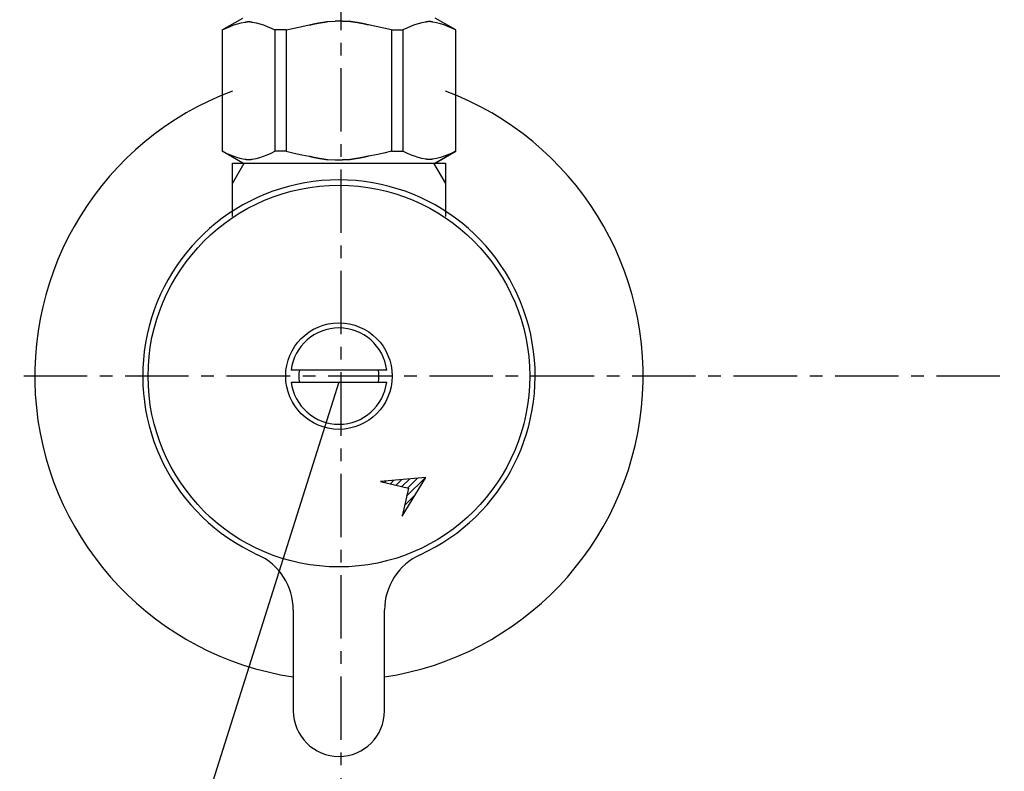
# Model space of a CAD drawing. Extents: x 6692 to 10892, y -20 to 2950.
# Drawn here: x 7914 to 8011, y 1135 to 1209 of the extents above; entities that cross this region are included whole.
import ezdxf

# ---------------------------------------------------------------- set-up
doc = ezdxf.new("R2010")
doc.units = 0
doc.linetypes.add('CENTER1', pattern=[10, 6.25, -1.25, 1.25, -1.25])
for name, color, linetype in [('1', 7, 'CONTINUOUS'), ('_0-2_', 7, 'CONTINUOUS'), ('中心線', 1, 'CENTER1'), ('文字', 4, 'CONTINUOUS')]:
    doc.layers.add(name, color=color, linetype=linetype)

msp = doc.modelspace()

# ---------------------------------------------------------------- linework, layer by layer
at = {"layer": '1', "color": 7, "linetype": 'CONTINUOUS'}
msp.add_arc((7945.703, 1173.561), 19.35, 24.46902, 26.32225, dxfattribs=at)
at = {"layer": '_0-2_', "color": 5, "linetype": 'CONTINUOUS'}
for p, q in [((7934.177, 1207.686), (7936.212, 1208.861)), ((7934.586, 1207.874), (7934.963, 1208.038)), ((7934.586, 1207.874), (7934.963, 1208.038)), ((7934.963, 1208.038), (7935.335, 1208.18)), ((7934.963, 1208.038), (7935.335, 1208.179)), ((7935.335, 1208.179), (7935.704, 1208.298)), ((7935.335, 1208.18), (7935.704, 1208.298)), ((7935.704, 1208.298), (7936.072, 1208.394)), ((7936.072, 1208.394), (7936.439, 1208.467)), ((7937.161, 1208.467), (7937.528, 1208.394)), ((7937.528, 1208.394), (7937.896, 1208.298)), ((7937.896, 1208.298), (7938.265, 1208.179)), ((7938.265, 1208.179), (7938.638, 1208.038)), ((7938.638, 1208.038), (7939.014, 1207.874)), ((7941.276, 1207.874), (7942.029, 1208.038)), ((7942.029, 1208.038), (7942.773, 1208.18)), ((7944.602, 1208.516), (7945.336, 1208.541)), ((7946.071, 1208.541), (7945.336, 1208.541)), ((7946.071, 1208.541), (7946.805, 1208.516)), ((7946.805, 1208.516), (7946.071, 1208.541)), ((7949.378, 1208.038), (7948.634, 1208.18)), ((7950.131, 1207.874), (7949.378, 1208.038)), ((7952.769, 1208.038), (7952.393, 1207.874)), ((7953.141, 1208.179), (7952.769, 1208.038)), ((7953.511, 1208.298), (7953.141, 1208.179)), ((7953.879, 1208.394), (7953.511, 1208.298)), ((7954.246, 1208.467), (7953.879, 1208.394)), ((7955.335, 1208.394), (7954.968, 1208.467)), ((7957.23, 1207.686), (7955.195, 1208.861)), ((7955.703, 1208.298), (7955.335, 1208.394)), ((7956.072, 1208.179), (7955.703, 1208.298)), ((7956.072, 1208.18), (7955.703, 1208.298)), ((7956.444, 1208.038), (7956.072, 1208.18)), ((7956.444, 1208.038), (7956.072, 1208.179)), ((7956.821, 1207.874), (7956.444, 1208.038)), ((7956.821, 1207.874), (7956.444, 1208.038)), ((7934.177, 1207.686), (7934.197, 1207.698)), ((7934.197, 1207.698), (7934.177, 1207.686)), ((7934.177, 1207.686), (7934.177, 1195.736)), ((7934.203, 1207.686), (7934.177, 1207.686)), ((7934.203, 1207.686), (7934.586, 1207.874)), ((7934.203, 1207.686), (7934.203, 1195.736)), ((7939.014, 1207.874), (7939.397, 1207.686)), ((7939.397, 1207.686), (7939.397, 1195.736)), ((7940.51, 1207.686), (7939.397, 1207.686)), ((7940.51, 1207.686), (7941.276, 1207.874)), ((7940.51, 1207.686), (7940.51, 1195.736)), ((7950.897, 1207.686), (7950.131, 1207.874)), ((7950.897, 1207.686), (7950.897, 1195.736)), ((7950.897, 1207.686), (7952.01, 1207.686)), ((7952.393, 1207.874), (7952.01, 1207.686)), ((7952.01, 1207.686), (7952.01, 1195.736)), ((7957.203, 1207.686), (7956.821, 1207.874)), ((7957.203, 1207.686), (7957.203, 1195.736)), ((7936.212, 1194.561), (7934.177, 1195.736)), ((7934.197, 1195.725), (7934.177, 1195.736)), ((7934.203, 1195.736), (7934.177, 1195.736)), ((7936.212, 1194.561), (7934.197, 1195.725)), ((7934.203, 1195.736), (7934.586, 1195.549)), ((7934.586, 1195.549), (7934.963, 1195.384)), ((7934.963, 1195.384), (7935.335, 1195.243)), ((7938.265, 1195.243), (7938.638, 1195.384)), ((7938.638, 1195.384), (7939.014, 1195.549)), ((7939.014, 1195.549), (7939.397, 1195.736)), ((7940.51, 1195.736), (7939.397, 1195.736)), ((7940.51, 1195.736), (7941.276, 1195.549)), ((7941.276, 1195.549), (7942.029, 1195.384)), ((7942.029, 1195.384), (7942.773, 1195.243)), ((7949.378, 1195.384), (7948.634, 1195.243)), ((7950.131, 1195.549), (7949.378, 1195.384)), ((7950.897, 1195.736), (7950.131, 1195.549)), ((7950.897, 1195.736), (7952.01, 1195.736)), ((7952.393, 1195.549), (7952.01, 1195.736)), ((7952.769, 1195.384), (7952.393, 1195.549)), ((7953.141, 1195.243), (7952.769, 1195.384)), ((7955.168, 1194.561), (7957.184, 1195.725)), ((7955.195, 1194.561), (7957.23, 1195.736)), ((7955.195, 1194.561), (7957.21, 1195.725)), ((7956.444, 1195.384), (7956.072, 1195.243)), ((7956.821, 1195.549), (7956.444, 1195.384)), ((7957.203, 1195.736), (7956.821, 1195.549)), ((7957.203, 1195.736), (7957.23, 1195.736)), ((7957.21, 1195.725), (7957.23, 1195.736)), ((7935.203, 1189.285), (7935.203, 1194.561)), ((7935.203, 1194.561), (7956.203, 1194.561)), ((7935.203, 1192.548), (7936.365, 1194.561)), ((7935.335, 1195.243), (7935.704, 1195.124)), ((7935.704, 1195.124), (7936.072, 1195.028)), ((7936.072, 1195.028), (7936.439, 1194.955)), ((7937.161, 1194.955), (7937.528, 1195.028)), ((7937.528, 1195.028), (7937.896, 1195.124)), ((7937.896, 1195.124), (7938.265, 1195.243)), ((7944.602, 1194.906), (7945.336, 1194.882)), ((7945.336, 1194.882), (7946.071, 1194.882)), ((7946.071, 1194.882), (7946.805, 1194.906)), ((7946.805, 1194.906), (7946.071, 1194.882)), ((7953.511, 1195.124), (7953.141, 1195.243)), ((7953.879, 1195.028), (7953.511, 1195.124)), ((7954.246, 1194.955), (7953.879, 1195.028)), ((7955.335, 1195.028), (7954.968, 1194.955)), ((7955.041, 1194.561), (7956.203, 1192.548)), ((7955.703, 1195.124), (7955.335, 1195.028)), ((7956.072, 1195.243), (7955.703, 1195.124)), ((7956.203, 1194.561), (7956.203, 1189.285)), ((7950.415, 1174.161), (7940.992, 1174.161)), ((7940.992, 1172.961), (7950.415, 1172.961)), ((7954.266, 1163.577), (7949.813, 1163.163)), ((7950.775, 1162.939), (7951.121, 1163.285)), ((7951.349, 1162.805), (7951.901, 1163.357)), ((7951.922, 1162.671), (7952.68, 1163.43)), ((7951.925, 1159.766), (7954.266, 1163.577)), ((7952.379, 1161.714), (7954.239, 1163.574)), ((7952.496, 1162.538), (7953.46, 1163.502)), ((7949.813, 1163.163), (7952.567, 1162.521)), ((7950.202, 1163.073), (7950.342, 1163.212)), ((7952.567, 1162.521), (7951.925, 1159.766)), ((7952.164, 1160.792), (7953.177, 1161.805)), ((7951.949, 1159.87), (7952.051, 1159.971)), ((7941.203, 1150.488), (7941.203, 1140.561)), ((7950.203, 1140.561), (7950.203, 1150.488))]:
    msp.add_line(p, q, dxfattribs=at)
at = {"layer": '_0-2_', "color": 5}
for points in [[(7936.44, 1208.47, 0), (7936.44, 1208.47, 0), (7936.45, 1208.47, 0), (7936.45, 1208.47, 0), (7936.45, 1208.47, 0), (7936.46, 1208.47, 0), (7936.46, 1208.47, 0), (7936.47, 1208.47, 0), (7936.47, 1208.47, 0), (7936.47, 1208.47, 0), (7936.48, 1208.47, 0), (7936.48, 1208.47, 0), (7936.48, 1208.48, 0), (7936.49, 1208.48, 0), (7936.49, 1208.48, 0), (7936.5, 1208.48, 0), (7936.5, 1208.48, 0), (7936.5, 1208.48, 0), (7936.51, 1208.48, 0), (7936.51, 1208.48, 0), (7936.51, 1208.48, 0), (7936.52, 1208.48, 0), (7936.52, 1208.48, 0), (7936.53, 1208.48, 0), (7936.53, 1208.48, 0), (7936.53, 1208.48, 0), (7936.54, 1208.49, 0), (7936.54, 1208.49, 0), (7936.54, 1208.49, 0), (7936.55, 1208.49, 0), (7936.55, 1208.49, 0), (7936.56, 1208.49, 0), (7936.56, 1208.49, 0), (7936.56, 1208.49, 0), (7936.57, 1208.49, 0), (7936.57, 1208.49, 0), (7936.57, 1208.49, 0), (7936.58, 1208.49, 0), (7936.58, 1208.49, 0), (7936.59, 1208.49, 0), (7936.59, 1208.49, 0), (7936.59, 1208.49, 0), (7936.6, 1208.5, 0), (7936.6, 1208.5, 0), (7936.6, 1208.5, 0), (7936.61, 1208.5, 0), (7936.61, 1208.5, 0), (7936.62, 1208.5, 0), (7936.62, 1208.5, 0), (7936.62, 1208.5, 0), (7936.63, 1208.5, 0), (7936.63, 1208.5, 0), (7936.63, 1208.5, 0), (7936.64, 1208.5, 0), (7936.64, 1208.5, 0), (7936.65, 1208.5, 0), (7936.65, 1208.5, 0), (7936.65, 1208.5, 0), (7936.66, 1208.5, 0), (7936.66, 1208.5, 0), (7936.67, 1208.5, 0), (7936.67, 1208.5, 0), (7936.67, 1208.5, 0), (7936.68, 1208.51, 0), (7936.68, 1208.51, 0), (7936.68, 1208.51, 0), (7936.69, 1208.51, 0), (7936.69, 1208.51, 0), (7936.7, 1208.51, 0), (7936.7, 1208.51, 0), (7936.7, 1208.51, 0), (7936.71, 1208.51, 0), (7936.71, 1208.51, 0), (7936.71, 1208.51, 0), (7936.72, 1208.51, 0), (7936.72, 1208.51, 0), (7936.73, 1208.51, 0), (7936.73, 1208.51, 0), (7936.73, 1208.51, 0), (7936.74, 1208.51, 0), (7936.74, 1208.51, 0), (7936.74, 1208.51, 0), (7936.75, 1208.51, 0), (7936.75, 1208.51, 0), (7936.76, 1208.51, 0), (7936.76, 1208.51, 0), (7936.76, 1208.51, 0), (7936.77, 1208.51, 0), (7936.77, 1208.51, 0), (7936.78, 1208.51, 0), (7936.78, 1208.51, 0), (7936.78, 1208.51, 0), (7936.79, 1208.51, 0), (7936.79, 1208.51, 0), (7936.79, 1208.51, 0), (7936.8, 1208.51, 0), (7936.8, 1208.51, 0), (7936.81, 1208.51, 0), (7936.81, 1208.51, 0), (7936.81, 1208.51, 0), (7936.82, 1208.51, 0), (7936.82, 1208.51, 0), (7936.82, 1208.51, 0), (7936.83, 1208.51, 0), (7936.83, 1208.51, 0), (7936.84, 1208.51, 0), (7936.84, 1208.51, 0), (7936.84, 1208.51, 0), (7936.85, 1208.51, 0), (7936.85, 1208.51, 0), (7936.86, 1208.51, 0), (7936.86, 1208.51, 0), (7936.86, 1208.51, 0), (7936.87, 1208.51, 0), (7936.87, 1208.51, 0), (7936.87, 1208.51, 0), (7936.88, 1208.51, 0), (7936.88, 1208.51, 0), (7936.89, 1208.51, 0), (7936.89, 1208.51, 0), (7936.89, 1208.51, 0), (7936.9, 1208.51, 0), (7936.9, 1208.51, 0), (7936.9, 1208.51, 0), (7936.91, 1208.51, 0), (7936.91, 1208.51, 0), (7936.92, 1208.5, 0), (7936.92, 1208.5, 0), (7936.92, 1208.5, 0), (7936.93, 1208.5, 0), (7936.93, 1208.5, 0), (7936.94, 1208.5, 0), (7936.94, 1208.5, 0), (7936.94, 1208.5, 0), (7936.95, 1208.5, 0), (7936.95, 1208.5, 0), (7936.95, 1208.5, 0), (7936.96, 1208.5, 0), (7936.96, 1208.5, 0), (7936.97, 1208.5, 0), (7936.97, 1208.5, 0), (7936.97, 1208.5, 0), (7936.98, 1208.5, 0), (7936.98, 1208.5, 0), (7936.98, 1208.5, 0), (7936.99, 1208.5, 0), (7936.99, 1208.5, 0), (7937, 1208.5, 0), (7937, 1208.49, 0), (7937, 1208.49, 0), (7937.01, 1208.49, 0), (7937.01, 1208.49, 0), (7937.01, 1208.49, 0), (7937.02, 1208.49, 0), (7937.02, 1208.49, 0), (7937.03, 1208.49, 0), (7937.03, 1208.49, 0), (7937.03, 1208.49, 0), (7937.04, 1208.49, 0), (7937.04, 1208.49, 0), (7937.04, 1208.49, 0), (7937.05, 1208.49, 0), (7937.05, 1208.49, 0), (7937.06, 1208.49, 0), (7937.06, 1208.49, 0), (7937.06, 1208.48, 0), (7937.07, 1208.48, 0), (7937.07, 1208.48, 0), (7937.07, 1208.48, 0), (7937.08, 1208.48, 0), (7937.08, 1208.48, 0), (7937.09, 1208.48, 0), (7937.09, 1208.48, 0), (7937.09, 1208.48, 0), (7937.1, 1208.48, 0), (7937.1, 1208.48, 0), (7937.1, 1208.48, 0), (7937.11, 1208.48, 0), (7937.11, 1208.48, 0), (7937.12, 1208.48, 0), (7937.12, 1208.47, 0), (7937.12, 1208.47, 0), (7937.13, 1208.47, 0), (7937.13, 1208.47, 0), (7937.13, 1208.47, 0), (7937.14, 1208.47, 0), (7937.14, 1208.47, 0), (7937.15, 1208.47, 0), (7937.15, 1208.47, 0), (7937.15, 1208.47, 0), (7937.16, 1208.47, 0), (7937.16, 1208.47, 0)], [(7942.77, 1208.18, 0), (7942.78, 1208.18, 0), (7942.8, 1208.18, 0), (7942.81, 1208.19, 0), (7942.82, 1208.19, 0), (7942.83, 1208.19, 0), (7942.84, 1208.2, 0), (7942.85, 1208.2, 0), (7942.86, 1208.2, 0), (7942.88, 1208.2, 0), (7942.89, 1208.21, 0), (7942.9, 1208.21, 0), (7942.91, 1208.21, 0), (7942.92, 1208.21, 0), (7942.93, 1208.22, 0), (7942.94, 1208.22, 0), (7942.96, 1208.22, 0), (7942.97, 1208.22, 0), (7942.98, 1208.23, 0), (7942.99, 1208.23, 0), (7943, 1208.23, 0), (7943.01, 1208.23, 0), (7943.02, 1208.24, 0), (7943.04, 1208.24, 0), (7943.05, 1208.24, 0), (7943.06, 1208.24, 0), (7943.07, 1208.25, 0), (7943.08, 1208.25, 0), (7943.09, 1208.25, 0), (7943.1, 1208.25, 0), (7943.12, 1208.26, 0), (7943.13, 1208.26, 0), (7943.14, 1208.26, 0), (7943.15, 1208.26, 0), (7943.16, 1208.27, 0), (7943.17, 1208.27, 0), (7943.18, 1208.27, 0), (7943.2, 1208.27, 0), (7943.21, 1208.28, 0), (7943.22, 1208.28, 0), (7943.23, 1208.28, 0), (7943.24, 1208.28, 0), (7943.25, 1208.29, 0), (7943.26, 1208.29, 0), (7943.28, 1208.29, 0), (7943.29, 1208.29, 0), (7943.3, 1208.3, 0), (7943.31, 1208.3, 0), (7943.32, 1208.3, 0), (7943.33, 1208.3, 0), (7943.34, 1208.31, 0), (7943.36, 1208.31, 0), (7943.37, 1208.31, 0), (7943.38, 1208.31, 0), (7943.39, 1208.32, 0), (7943.4, 1208.32, 0), (7943.41, 1208.32, 0), (7943.42, 1208.32, 0), (7943.44, 1208.33, 0), (7943.45, 1208.33, 0), (7943.46, 1208.33, 0), (7943.47, 1208.33, 0), (7943.48, 1208.33, 0), (7943.49, 1208.34, 0), (7943.5, 1208.34, 0), (7943.52, 1208.34, 0), (7943.53, 1208.34, 0), (7943.54, 1208.35, 0), (7943.55, 1208.35, 0), (7943.56, 1208.35, 0), (7943.57, 1208.35, 0), (7943.59, 1208.35, 0), (7943.6, 1208.36, 0), (7943.61, 1208.36, 0), (7943.62, 1208.36, 0), (7943.63, 1208.36, 0), (7943.64, 1208.36, 0), (7943.65, 1208.37, 0), (7943.67, 1208.37, 0), (7943.68, 1208.37, 0), (7943.69, 1208.37, 0), (7943.7, 1208.38, 0), (7943.71, 1208.38, 0), (7943.72, 1208.38, 0), (7943.73, 1208.38, 0), (7943.75, 1208.38, 0), (7943.76, 1208.39, 0), (7943.77, 1208.39, 0), (7943.78, 1208.39, 0), (7943.79, 1208.39, 0), (7943.8, 1208.39, 0), (7943.82, 1208.4, 0), (7943.83, 1208.4, 0), (7943.84, 1208.4, 0), (7943.85, 1208.4, 0), (7943.86, 1208.4, 0), (7943.87, 1208.4, 0), (7943.88, 1208.41, 0), (7943.9, 1208.41, 0), (7943.91, 1208.41, 0), (7943.92, 1208.41, 0), (7943.93, 1208.41, 0), (7943.94, 1208.42, 0), (7943.95, 1208.42, 0), (7943.97, 1208.42, 0), (7943.98, 1208.42, 0), (7943.99, 1208.42, 0), (7944, 1208.43, 0), (7944.01, 1208.43, 0), (7944.02, 1208.43, 0), (7944.03, 1208.43, 0), (7944.05, 1208.43, 0), (7944.06, 1208.43, 0), (7944.07, 1208.44, 0), (7944.08, 1208.44, 0), (7944.09, 1208.44, 0), (7944.1, 1208.44, 0), (7944.12, 1208.44, 0), (7944.13, 1208.45, 0), (7944.14, 1208.45, 0), (7944.15, 1208.45, 0), (7944.16, 1208.45, 0), (7944.17, 1208.45, 0), (7944.19, 1208.45, 0), (7944.2, 1208.46, 0), (7944.21, 1208.46, 0), (7944.22, 1208.46, 0), (7944.23, 1208.46, 0), (7944.24, 1208.46, 0), (7944.25, 1208.46, 0), (7944.27, 1208.47, 0), (7944.28, 1208.47, 0), (7944.29, 1208.47, 0), (7944.3, 1208.47, 0), (7944.31, 1208.47, 0), (7944.32, 1208.48, 0), (7944.34, 1208.48, 0), (7944.35, 1208.48, 0), (7944.36, 1208.48, 0), (7944.37, 1208.48, 0), (7944.38, 1208.48, 0), (7944.39, 1208.49, 0), (7944.41, 1208.49, 0), (7944.42, 1208.49, 0), (7944.43, 1208.49, 0), (7944.44, 1208.49, 0), (7944.45, 1208.49, 0), (7944.46, 1208.5, 0), (7944.47, 1208.5, 0), (7944.49, 1208.5, 0), (7944.5, 1208.5, 0), (7944.51, 1208.5, 0), (7944.52, 1208.5, 0), (7944.53, 1208.51, 0), (7944.54, 1208.51, 0), (7944.56, 1208.51, 0), (7944.57, 1208.51, 0), (7944.58, 1208.51, 0), (7944.59, 1208.51, 0), (7944.6, 1208.52, 0)], [(7948.63, 1208.18, 0), (7948.62, 1208.18, 0), (7948.61, 1208.18, 0), (7948.6, 1208.19, 0), (7948.59, 1208.19, 0), (7948.58, 1208.19, 0), (7948.57, 1208.2, 0), (7948.55, 1208.2, 0), (7948.54, 1208.2, 0), (7948.53, 1208.2, 0), (7948.52, 1208.21, 0), (7948.51, 1208.21, 0), (7948.5, 1208.21, 0), (7948.49, 1208.21, 0), (7948.47, 1208.22, 0), (7948.46, 1208.22, 0), (7948.45, 1208.22, 0), (7948.44, 1208.22, 0), (7948.43, 1208.23, 0), (7948.42, 1208.23, 0), (7948.41, 1208.23, 0), (7948.39, 1208.23, 0), (7948.38, 1208.24, 0), (7948.37, 1208.24, 0), (7948.36, 1208.24, 0), (7948.35, 1208.24, 0), (7948.34, 1208.25, 0), (7948.33, 1208.25, 0), (7948.31, 1208.25, 0), (7948.3, 1208.25, 0), (7948.29, 1208.26, 0), (7948.28, 1208.26, 0), (7948.27, 1208.26, 0), (7948.26, 1208.26, 0), (7948.25, 1208.27, 0), (7948.23, 1208.27, 0), (7948.22, 1208.27, 0), (7948.21, 1208.27, 0), (7948.2, 1208.28, 0), (7948.19, 1208.28, 0), (7948.18, 1208.28, 0), (7948.17, 1208.28, 0), (7948.15, 1208.29, 0), (7948.14, 1208.29, 0), (7948.13, 1208.29, 0), (7948.12, 1208.29, 0), (7948.11, 1208.3, 0), (7948.1, 1208.3, 0), (7948.09, 1208.3, 0), (7948.07, 1208.3, 0), (7948.06, 1208.31, 0), (7948.05, 1208.31, 0), (7948.04, 1208.31, 0), (7948.03, 1208.31, 0), (7948.02, 1208.32, 0), (7948.01, 1208.32, 0), (7947.99, 1208.32, 0), (7947.98, 1208.32, 0), (7947.97, 1208.33, 0), (7947.96, 1208.33, 0), (7947.95, 1208.33, 0), (7947.94, 1208.33, 0), (7947.93, 1208.33, 0), (7947.91, 1208.34, 0), (7947.9, 1208.34, 0), (7947.89, 1208.34, 0), (7947.88, 1208.34, 0), (7947.87, 1208.35, 0), (7947.86, 1208.35, 0), (7947.84, 1208.35, 0), (7947.83, 1208.35, 0), (7947.82, 1208.35, 0), (7947.81, 1208.36, 0), (7947.8, 1208.36, 0), (7947.79, 1208.36, 0), (7947.78, 1208.36, 0), (7947.76, 1208.36, 0), (7947.75, 1208.37, 0), (7947.74, 1208.37, 0), (7947.73, 1208.37, 0), (7947.72, 1208.37, 0), (7947.71, 1208.38, 0), (7947.7, 1208.38, 0), (7947.68, 1208.38, 0), (7947.67, 1208.38, 0), (7947.66, 1208.38, 0), (7947.65, 1208.39, 0), (7947.64, 1208.39, 0), (7947.63, 1208.39, 0), (7947.61, 1208.39, 0), (7947.6, 1208.39, 0), (7947.59, 1208.4, 0), (7947.58, 1208.4, 0), (7947.57, 1208.4, 0), (7947.56, 1208.4, 0), (7947.55, 1208.4, 0), (7947.53, 1208.4, 0), (7947.52, 1208.41, 0), (7947.51, 1208.41, 0), (7947.5, 1208.41, 0), (7947.49, 1208.41, 0), (7947.48, 1208.41, 0), (7947.46, 1208.42, 0), (7947.45, 1208.42, 0), (7947.44, 1208.42, 0), (7947.43, 1208.42, 0), (7947.42, 1208.42, 0), (7947.41, 1208.43, 0), (7947.4, 1208.43, 0), (7947.38, 1208.43, 0), (7947.37, 1208.43, 0), (7947.36, 1208.43, 0), (7947.35, 1208.43, 0), (7947.34, 1208.44, 0), (7947.33, 1208.44, 0), (7947.31, 1208.44, 0), (7947.3, 1208.44, 0), (7947.29, 1208.44, 0), (7947.28, 1208.45, 0), (7947.27, 1208.45, 0), (7947.26, 1208.45, 0), (7947.24, 1208.45, 0), (7947.23, 1208.45, 0), (7947.22, 1208.45, 0), (7947.21, 1208.46, 0), (7947.2, 1208.46, 0), (7947.19, 1208.46, 0), (7947.18, 1208.46, 0), (7947.16, 1208.46, 0), (7947.15, 1208.46, 0), (7947.14, 1208.47, 0), (7947.13, 1208.47, 0), (7947.12, 1208.47, 0), (7947.11, 1208.47, 0), (7947.09, 1208.47, 0), (7947.08, 1208.48, 0), (7947.07, 1208.48, 0), (7947.06, 1208.48, 0), (7947.05, 1208.48, 0), (7947.04, 1208.48, 0), (7947.02, 1208.48, 0), (7947.01, 1208.49, 0), (7947, 1208.49, 0), (7946.99, 1208.49, 0), (7946.98, 1208.49, 0), (7946.97, 1208.49, 0), (7946.96, 1208.49, 0), (7946.94, 1208.5, 0), (7946.93, 1208.5, 0), (7946.92, 1208.5, 0), (7946.91, 1208.5, 0), (7946.9, 1208.5, 0), (7946.89, 1208.5, 0), (7946.87, 1208.51, 0), (7946.86, 1208.51, 0), (7946.85, 1208.51, 0), (7946.84, 1208.51, 0), (7946.83, 1208.51, 0), (7946.82, 1208.51, 0), (7946.8, 1208.52, 0)], [(7954.97, 1208.47, 0), (7954.96, 1208.47, 0), (7954.96, 1208.47, 0), (7954.96, 1208.47, 0), (7954.95, 1208.47, 0), (7954.95, 1208.47, 0), (7954.95, 1208.47, 0), (7954.94, 1208.47, 0), (7954.94, 1208.47, 0), (7954.93, 1208.47, 0), (7954.93, 1208.47, 0), (7954.93, 1208.47, 0), (7954.92, 1208.48, 0), (7954.92, 1208.48, 0), (7954.92, 1208.48, 0), (7954.91, 1208.48, 0), (7954.91, 1208.48, 0), (7954.9, 1208.48, 0), (7954.9, 1208.48, 0), (7954.9, 1208.48, 0), (7954.89, 1208.48, 0), (7954.89, 1208.48, 0), (7954.89, 1208.48, 0), (7954.88, 1208.48, 0), (7954.88, 1208.48, 0), (7954.87, 1208.48, 0), (7954.87, 1208.49, 0), (7954.87, 1208.49, 0), (7954.86, 1208.49, 0), (7954.86, 1208.49, 0), (7954.85, 1208.49, 0), (7954.85, 1208.49, 0), (7954.85, 1208.49, 0), (7954.84, 1208.49, 0), (7954.84, 1208.49, 0), (7954.84, 1208.49, 0), (7954.83, 1208.49, 0), (7954.83, 1208.49, 0), (7954.82, 1208.49, 0), (7954.82, 1208.49, 0), (7954.82, 1208.49, 0), (7954.81, 1208.49, 0), (7954.81, 1208.5, 0), (7954.81, 1208.5, 0), (7954.8, 1208.5, 0), (7954.8, 1208.5, 0), (7954.79, 1208.5, 0), (7954.79, 1208.5, 0), (7954.79, 1208.5, 0), (7954.78, 1208.5, 0), (7954.78, 1208.5, 0), (7954.78, 1208.5, 0), (7954.77, 1208.5, 0), (7954.77, 1208.5, 0), (7954.76, 1208.5, 0), (7954.76, 1208.5, 0), (7954.76, 1208.5, 0), (7954.75, 1208.5, 0), (7954.75, 1208.5, 0), (7954.75, 1208.5, 0), (7954.74, 1208.5, 0), (7954.74, 1208.5, 0), (7954.73, 1208.5, 0), (7954.73, 1208.51, 0), (7954.73, 1208.51, 0), (7954.72, 1208.51, 0), (7954.72, 1208.51, 0), (7954.72, 1208.51, 0), (7954.71, 1208.51, 0), (7954.71, 1208.51, 0), (7954.7, 1208.51, 0), (7954.7, 1208.51, 0), (7954.7, 1208.51, 0), (7954.69, 1208.51, 0), (7954.69, 1208.51, 0), (7954.68, 1208.51, 0), (7954.68, 1208.51, 0), (7954.68, 1208.51, 0), (7954.67, 1208.51, 0), (7954.67, 1208.51, 0), (7954.67, 1208.51, 0), (7954.66, 1208.51, 0), (7954.66, 1208.51, 0), (7954.65, 1208.51, 0), (7954.65, 1208.51, 0), (7954.65, 1208.51, 0), (7954.64, 1208.51, 0), (7954.64, 1208.51, 0), (7954.64, 1208.51, 0), (7954.63, 1208.51, 0), (7954.63, 1208.51, 0), (7954.62, 1208.51, 0), (7954.62, 1208.51, 0), (7954.62, 1208.51, 0), (7954.61, 1208.51, 0), (7954.61, 1208.51, 0), (7954.6, 1208.51, 0), (7954.6, 1208.51, 0), (7954.6, 1208.51, 0), (7954.59, 1208.51, 0), (7954.59, 1208.51, 0), (7954.59, 1208.51, 0), (7954.58, 1208.51, 0), (7954.58, 1208.51, 0), (7954.57, 1208.51, 0), (7954.57, 1208.51, 0), (7954.57, 1208.51, 0), (7954.56, 1208.51, 0), (7954.56, 1208.51, 0), (7954.56, 1208.51, 0), (7954.55, 1208.51, 0), (7954.55, 1208.51, 0), (7954.54, 1208.51, 0), (7954.54, 1208.51, 0), (7954.54, 1208.51, 0), (7954.53, 1208.51, 0), (7954.53, 1208.51, 0), (7954.52, 1208.51, 0), (7954.52, 1208.51, 0), (7954.52, 1208.51, 0), (7954.51, 1208.51, 0), (7954.51, 1208.51, 0), (7954.51, 1208.51, 0), (7954.5, 1208.51, 0), (7954.5, 1208.51, 0), (7954.49, 1208.51, 0), (7954.49, 1208.5, 0), (7954.49, 1208.5, 0), (7954.48, 1208.5, 0), (7954.48, 1208.5, 0), (7954.48, 1208.5, 0), (7954.47, 1208.5, 0), (7954.47, 1208.5, 0), (7954.46, 1208.5, 0), (7954.46, 1208.5, 0), (7954.46, 1208.5, 0), (7954.45, 1208.5, 0), (7954.45, 1208.5, 0), (7954.45, 1208.5, 0), (7954.44, 1208.5, 0), (7954.44, 1208.5, 0), (7954.43, 1208.5, 0), (7954.43, 1208.5, 0), (7954.43, 1208.5, 0), (7954.42, 1208.5, 0), (7954.42, 1208.5, 0), (7954.41, 1208.5, 0), (7954.41, 1208.5, 0), (7954.41, 1208.49, 0), (7954.4, 1208.49, 0), (7954.4, 1208.49, 0), (7954.4, 1208.49, 0), (7954.39, 1208.49, 0), (7954.39, 1208.49, 0), (7954.38, 1208.49, 0), (7954.38, 1208.49, 0), (7954.38, 1208.49, 0), (7954.37, 1208.49, 0), (7954.37, 1208.49, 0), (7954.37, 1208.49, 0), (7954.36, 1208.49, 0), (7954.36, 1208.49, 0), (7954.35, 1208.49, 0), (7954.35, 1208.49, 0), (7954.35, 1208.49, 0), (7954.34, 1208.48, 0), (7954.34, 1208.48, 0), (7954.34, 1208.48, 0), (7954.33, 1208.48, 0), (7954.33, 1208.48, 0), (7954.32, 1208.48, 0), (7954.32, 1208.48, 0), (7954.32, 1208.48, 0), (7954.31, 1208.48, 0), (7954.31, 1208.48, 0), (7954.31, 1208.48, 0), (7954.3, 1208.48, 0), (7954.3, 1208.48, 0), (7954.29, 1208.48, 0), (7954.29, 1208.48, 0), (7954.29, 1208.47, 0), (7954.28, 1208.47, 0), (7954.28, 1208.47, 0), (7954.28, 1208.47, 0), (7954.27, 1208.47, 0), (7954.27, 1208.47, 0), (7954.26, 1208.47, 0), (7954.26, 1208.47, 0), (7954.26, 1208.47, 0), (7954.25, 1208.47, 0), (7954.25, 1208.47, 0), (7954.25, 1208.47, 0)], [(7936.44, 1194.96, 0), (7936.44, 1194.95, 0), (7936.45, 1194.95, 0), (7936.45, 1194.95, 0), (7936.45, 1194.95, 0), (7936.46, 1194.95, 0), (7936.46, 1194.95, 0), (7936.47, 1194.95, 0), (7936.47, 1194.95, 0), (7936.47, 1194.95, 0), (7936.48, 1194.95, 0), (7936.48, 1194.95, 0), (7936.48, 1194.95, 0), (7936.49, 1194.95, 0), (7936.49, 1194.95, 0), (7936.5, 1194.94, 0), (7936.5, 1194.94, 0), (7936.5, 1194.94, 0), (7936.51, 1194.94, 0), (7936.51, 1194.94, 0), (7936.51, 1194.94, 0), (7936.52, 1194.94, 0), (7936.52, 1194.94, 0), (7936.53, 1194.94, 0), (7936.53, 1194.94, 0), (7936.53, 1194.94, 0), (7936.54, 1194.94, 0), (7936.54, 1194.94, 0), (7936.54, 1194.94, 0), (7936.55, 1194.94, 0), (7936.55, 1194.93, 0), (7936.56, 1194.93, 0), (7936.56, 1194.93, 0), (7936.56, 1194.93, 0), (7936.57, 1194.93, 0), (7936.57, 1194.93, 0), (7936.57, 1194.93, 0), (7936.58, 1194.93, 0), (7936.58, 1194.93, 0), (7936.59, 1194.93, 0), (7936.59, 1194.93, 0), (7936.59, 1194.93, 0), (7936.6, 1194.93, 0), (7936.6, 1194.93, 0), (7936.6, 1194.93, 0), (7936.61, 1194.93, 0), (7936.61, 1194.93, 0), (7936.62, 1194.92, 0), (7936.62, 1194.92, 0), (7936.62, 1194.92, 0), (7936.63, 1194.92, 0), (7936.63, 1194.92, 0), (7936.63, 1194.92, 0), (7936.64, 1194.92, 0), (7936.64, 1194.92, 0), (7936.65, 1194.92, 0), (7936.65, 1194.92, 0), (7936.65, 1194.92, 0), (7936.66, 1194.92, 0), (7936.66, 1194.92, 0), (7936.67, 1194.92, 0), (7936.67, 1194.92, 0), (7936.67, 1194.92, 0), (7936.68, 1194.92, 0), (7936.68, 1194.92, 0), (7936.68, 1194.92, 0), (7936.69, 1194.92, 0), (7936.69, 1194.92, 0), (7936.7, 1194.92, 0), (7936.7, 1194.92, 0), (7936.7, 1194.91, 0), (7936.71, 1194.91, 0), (7936.71, 1194.91, 0), (7936.71, 1194.91, 0), (7936.72, 1194.91, 0), (7936.72, 1194.91, 0), (7936.73, 1194.91, 0), (7936.73, 1194.91, 0), (7936.73, 1194.91, 0), (7936.74, 1194.91, 0), (7936.74, 1194.91, 0), (7936.74, 1194.91, 0), (7936.75, 1194.91, 0), (7936.75, 1194.91, 0), (7936.76, 1194.91, 0), (7936.76, 1194.91, 0), (7936.76, 1194.91, 0), (7936.77, 1194.91, 0), (7936.77, 1194.91, 0), (7936.78, 1194.91, 0), (7936.78, 1194.91, 0), (7936.78, 1194.91, 0), (7936.79, 1194.91, 0), (7936.79, 1194.91, 0), (7936.79, 1194.91, 0), (7936.8, 1194.91, 0), (7936.8, 1194.91, 0), (7936.81, 1194.91, 0), (7936.81, 1194.91, 0), (7936.81, 1194.91, 0), (7936.82, 1194.91, 0), (7936.82, 1194.91, 0), (7936.82, 1194.91, 0), (7936.83, 1194.91, 0), (7936.83, 1194.91, 0), (7936.84, 1194.91, 0), (7936.84, 1194.91, 0), (7936.84, 1194.91, 0), (7936.85, 1194.91, 0), (7936.85, 1194.91, 0), (7936.86, 1194.91, 0), (7936.86, 1194.91, 0), (7936.86, 1194.91, 0), (7936.87, 1194.91, 0), (7936.87, 1194.91, 0), (7936.87, 1194.91, 0), (7936.88, 1194.91, 0), (7936.88, 1194.91, 0), (7936.89, 1194.92, 0), (7936.89, 1194.92, 0), (7936.89, 1194.92, 0), (7936.9, 1194.92, 0), (7936.9, 1194.92, 0), (7936.9, 1194.92, 0), (7936.91, 1194.92, 0), (7936.91, 1194.92, 0), (7936.92, 1194.92, 0), (7936.92, 1194.92, 0), (7936.92, 1194.92, 0), (7936.93, 1194.92, 0), (7936.93, 1194.92, 0), (7936.94, 1194.92, 0), (7936.94, 1194.92, 0), (7936.94, 1194.92, 0), (7936.95, 1194.92, 0), (7936.95, 1194.92, 0), (7936.95, 1194.92, 0), (7936.96, 1194.92, 0), (7936.96, 1194.92, 0), (7936.97, 1194.92, 0), (7936.97, 1194.92, 0), (7936.97, 1194.92, 0), (7936.98, 1194.92, 0), (7936.98, 1194.93, 0), (7936.98, 1194.93, 0), (7936.99, 1194.93, 0), (7936.99, 1194.93, 0), (7937, 1194.93, 0), (7937, 1194.93, 0), (7937, 1194.93, 0), (7937.01, 1194.93, 0), (7937.01, 1194.93, 0), (7937.01, 1194.93, 0), (7937.02, 1194.93, 0), (7937.02, 1194.93, 0), (7937.03, 1194.93, 0), (7937.03, 1194.93, 0), (7937.03, 1194.93, 0), (7937.04, 1194.93, 0), (7937.04, 1194.93, 0), (7937.04, 1194.93, 0), (7937.05, 1194.94, 0), (7937.05, 1194.94, 0), (7937.06, 1194.94, 0), (7937.06, 1194.94, 0), (7937.06, 1194.94, 0), (7937.07, 1194.94, 0), (7937.07, 1194.94, 0), (7937.07, 1194.94, 0), (7937.08, 1194.94, 0), (7937.08, 1194.94, 0), (7937.09, 1194.94, 0), (7937.09, 1194.94, 0), (7937.09, 1194.94, 0), (7937.1, 1194.94, 0), (7937.1, 1194.94, 0), (7937.1, 1194.94, 0), (7937.11, 1194.95, 0), (7937.11, 1194.95, 0), (7937.12, 1194.95, 0), (7937.12, 1194.95, 0), (7937.12, 1194.95, 0), (7937.13, 1194.95, 0), (7937.13, 1194.95, 0), (7937.13, 1194.95, 0), (7937.14, 1194.95, 0), (7937.14, 1194.95, 0), (7937.15, 1194.95, 0), (7937.15, 1194.95, 0), (7937.15, 1194.95, 0), (7937.16, 1194.95, 0), (7937.16, 1194.96, 0)], [(7942.77, 1195.24, 0), (7942.78, 1195.24, 0), (7942.8, 1195.24, 0), (7942.81, 1195.23, 0), (7942.82, 1195.23, 0), (7942.83, 1195.23, 0), (7942.84, 1195.23, 0), (7942.85, 1195.22, 0), (7942.86, 1195.22, 0), (7942.88, 1195.22, 0), (7942.89, 1195.22, 0), (7942.9, 1195.21, 0), (7942.91, 1195.21, 0), (7942.92, 1195.21, 0), (7942.93, 1195.21, 0), (7942.94, 1195.2, 0), (7942.96, 1195.2, 0), (7942.97, 1195.2, 0), (7942.98, 1195.2, 0), (7942.99, 1195.19, 0), (7943, 1195.19, 0), (7943.01, 1195.19, 0), (7943.02, 1195.19, 0), (7943.04, 1195.18, 0), (7943.05, 1195.18, 0), (7943.06, 1195.18, 0), (7943.07, 1195.18, 0), (7943.08, 1195.17, 0), (7943.09, 1195.17, 0), (7943.1, 1195.17, 0), (7943.12, 1195.17, 0), (7943.13, 1195.16, 0), (7943.14, 1195.16, 0), (7943.15, 1195.16, 0), (7943.16, 1195.15, 0), (7943.17, 1195.15, 0), (7943.18, 1195.15, 0), (7943.2, 1195.15, 0), (7943.21, 1195.14, 0), (7943.22, 1195.14, 0), (7943.23, 1195.14, 0), (7943.24, 1195.14, 0), (7943.25, 1195.14, 0), (7943.26, 1195.13, 0), (7943.28, 1195.13, 0), (7943.29, 1195.13, 0), (7943.3, 1195.13, 0), (7943.31, 1195.12, 0), (7943.32, 1195.12, 0), (7943.33, 1195.12, 0), (7943.34, 1195.12, 0), (7943.36, 1195.11, 0), (7943.37, 1195.11, 0), (7943.38, 1195.11, 0), (7943.39, 1195.11, 0), (7943.4, 1195.1, 0), (7943.41, 1195.1, 0), (7943.42, 1195.1, 0), (7943.44, 1195.1, 0), (7943.45, 1195.09, 0), (7943.46, 1195.09, 0), (7943.47, 1195.09, 0), (7943.48, 1195.09, 0), (7943.49, 1195.09, 0), (7943.5, 1195.08, 0), (7943.52, 1195.08, 0), (7943.53, 1195.08, 0), (7943.54, 1195.08, 0), (7943.55, 1195.07, 0), (7943.56, 1195.07, 0), (7943.57, 1195.07, 0), (7943.59, 1195.07, 0), (7943.6, 1195.07, 0), (7943.61, 1195.06, 0), (7943.62, 1195.06, 0), (7943.63, 1195.06, 0), (7943.64, 1195.06, 0), (7943.65, 1195.06, 0), (7943.67, 1195.05, 0), (7943.68, 1195.05, 0), (7943.69, 1195.05, 0), (7943.7, 1195.05, 0), (7943.71, 1195.05, 0), (7943.72, 1195.04, 0), (7943.73, 1195.04, 0), (7943.75, 1195.04, 0), (7943.76, 1195.04, 0), (7943.77, 1195.04, 0), (7943.78, 1195.03, 0), (7943.79, 1195.03, 0), (7943.8, 1195.03, 0), (7943.82, 1195.03, 0), (7943.83, 1195.03, 0), (7943.84, 1195.02, 0), (7943.85, 1195.02, 0), (7943.86, 1195.02, 0), (7943.87, 1195.02, 0), (7943.88, 1195.02, 0), (7943.9, 1195.01, 0), (7943.91, 1195.01, 0), (7943.92, 1195.01, 0), (7943.93, 1195.01, 0), (7943.94, 1195.01, 0), (7943.95, 1195, 0), (7943.97, 1195, 0), (7943.98, 1195, 0), (7943.99, 1195, 0), (7944, 1195, 0), (7944.01, 1194.99, 0), (7944.02, 1194.99, 0), (7944.03, 1194.99, 0), (7944.05, 1194.99, 0), (7944.06, 1194.99, 0), (7944.07, 1194.99, 0), (7944.08, 1194.98, 0), (7944.09, 1194.98, 0), (7944.1, 1194.98, 0), (7944.12, 1194.98, 0), (7944.13, 1194.98, 0), (7944.14, 1194.97, 0), (7944.15, 1194.97, 0), (7944.16, 1194.97, 0), (7944.17, 1194.97, 0), (7944.19, 1194.97, 0), (7944.2, 1194.97, 0), (7944.21, 1194.96, 0), (7944.22, 1194.96, 0), (7944.23, 1194.96, 0), (7944.24, 1194.96, 0), (7944.25, 1194.96, 0), (7944.27, 1194.96, 0), (7944.28, 1194.95, 0), (7944.29, 1194.95, 0), (7944.3, 1194.95, 0), (7944.31, 1194.95, 0), (7944.32, 1194.95, 0), (7944.34, 1194.95, 0), (7944.35, 1194.94, 0), (7944.36, 1194.94, 0), (7944.37, 1194.94, 0), (7944.38, 1194.94, 0), (7944.39, 1194.94, 0), (7944.41, 1194.94, 0), (7944.42, 1194.93, 0), (7944.43, 1194.93, 0), (7944.44, 1194.93, 0), (7944.45, 1194.93, 0), (7944.46, 1194.93, 0), (7944.47, 1194.92, 0), (7944.49, 1194.92, 0), (7944.5, 1194.92, 0), (7944.51, 1194.92, 0), (7944.52, 1194.92, 0), (7944.53, 1194.92, 0), (7944.54, 1194.91, 0), (7944.56, 1194.91, 0), (7944.57, 1194.91, 0), (7944.58, 1194.91, 0), (7944.59, 1194.91, 0), (7944.6, 1194.91, 0)], [(7948.63, 1195.24, 0), (7948.62, 1195.24, 0), (7948.61, 1195.24, 0), (7948.6, 1195.23, 0), (7948.59, 1195.23, 0), (7948.58, 1195.23, 0), (7948.57, 1195.23, 0), (7948.55, 1195.22, 0), (7948.54, 1195.22, 0), (7948.53, 1195.22, 0), (7948.52, 1195.22, 0), (7948.51, 1195.21, 0), (7948.5, 1195.21, 0), (7948.49, 1195.21, 0), (7948.47, 1195.21, 0), (7948.46, 1195.2, 0), (7948.45, 1195.2, 0), (7948.44, 1195.2, 0), (7948.43, 1195.2, 0), (7948.42, 1195.19, 0), (7948.41, 1195.19, 0), (7948.39, 1195.19, 0), (7948.38, 1195.19, 0), (7948.37, 1195.18, 0), (7948.36, 1195.18, 0), (7948.35, 1195.18, 0), (7948.34, 1195.18, 0), (7948.33, 1195.17, 0), (7948.31, 1195.17, 0), (7948.3, 1195.17, 0), (7948.29, 1195.17, 0), (7948.28, 1195.16, 0), (7948.27, 1195.16, 0), (7948.26, 1195.16, 0), (7948.25, 1195.15, 0), (7948.23, 1195.15, 0), (7948.22, 1195.15, 0), (7948.21, 1195.15, 0), (7948.2, 1195.14, 0), (7948.19, 1195.14, 0), (7948.18, 1195.14, 0), (7948.17, 1195.14, 0), (7948.15, 1195.14, 0), (7948.14, 1195.13, 0), (7948.13, 1195.13, 0), (7948.12, 1195.13, 0), (7948.11, 1195.13, 0), (7948.1, 1195.12, 0), (7948.09, 1195.12, 0), (7948.07, 1195.12, 0), (7948.06, 1195.12, 0), (7948.05, 1195.11, 0), (7948.04, 1195.11, 0), (7948.03, 1195.11, 0), (7948.02, 1195.11, 0), (7948.01, 1195.1, 0), (7947.99, 1195.1, 0), (7947.98, 1195.1, 0), (7947.97, 1195.1, 0), (7947.96, 1195.09, 0), (7947.95, 1195.09, 0), (7947.94, 1195.09, 0), (7947.93, 1195.09, 0), (7947.91, 1195.09, 0), (7947.9, 1195.08, 0), (7947.89, 1195.08, 0), (7947.88, 1195.08, 0), (7947.87, 1195.08, 0), (7947.86, 1195.07, 0), (7947.84, 1195.07, 0), (7947.83, 1195.07, 0), (7947.82, 1195.07, 0), (7947.81, 1195.07, 0), (7947.8, 1195.06, 0), (7947.79, 1195.06, 0), (7947.78, 1195.06, 0), (7947.76, 1195.06, 0), (7947.75, 1195.06, 0), (7947.74, 1195.05, 0), (7947.73, 1195.05, 0), (7947.72, 1195.05, 0), (7947.71, 1195.05, 0), (7947.7, 1195.05, 0), (7947.68, 1195.04, 0), (7947.67, 1195.04, 0), (7947.66, 1195.04, 0), (7947.65, 1195.04, 0), (7947.64, 1195.04, 0), (7947.63, 1195.03, 0), (7947.61, 1195.03, 0), (7947.6, 1195.03, 0), (7947.59, 1195.03, 0), (7947.58, 1195.03, 0), (7947.57, 1195.02, 0), (7947.56, 1195.02, 0), (7947.55, 1195.02, 0), (7947.53, 1195.02, 0), (7947.52, 1195.02, 0), (7947.51, 1195.01, 0), (7947.5, 1195.01, 0), (7947.49, 1195.01, 0), (7947.48, 1195.01, 0), (7947.46, 1195.01, 0), (7947.45, 1195, 0), (7947.44, 1195, 0), (7947.43, 1195, 0), (7947.42, 1195, 0), (7947.41, 1195, 0), (7947.4, 1194.99, 0), (7947.38, 1194.99, 0), (7947.37, 1194.99, 0), (7947.36, 1194.99, 0), (7947.35, 1194.99, 0), (7947.34, 1194.99, 0), (7947.33, 1194.98, 0), (7947.31, 1194.98, 0), (7947.3, 1194.98, 0), (7947.29, 1194.98, 0), (7947.28, 1194.98, 0), (7947.27, 1194.97, 0), (7947.26, 1194.97, 0), (7947.24, 1194.97, 0), (7947.23, 1194.97, 0), (7947.22, 1194.97, 0), (7947.21, 1194.97, 0), (7947.2, 1194.96, 0), (7947.19, 1194.96, 0), (7947.18, 1194.96, 0), (7947.16, 1194.96, 0), (7947.15, 1194.96, 0), (7947.14, 1194.96, 0), (7947.13, 1194.95, 0), (7947.12, 1194.95, 0), (7947.11, 1194.95, 0), (7947.09, 1194.95, 0), (7947.08, 1194.95, 0), (7947.07, 1194.95, 0), (7947.06, 1194.94, 0), (7947.05, 1194.94, 0), (7947.04, 1194.94, 0), (7947.02, 1194.94, 0), (7947.01, 1194.94, 0), (7947, 1194.94, 0), (7946.99, 1194.93, 0), (7946.98, 1194.93, 0), (7946.97, 1194.93, 0), (7946.96, 1194.93, 0), (7946.94, 1194.93, 0), (7946.93, 1194.92, 0), (7946.92, 1194.92, 0), (7946.91, 1194.92, 0), (7946.9, 1194.92, 0), (7946.89, 1194.92, 0), (7946.87, 1194.92, 0), (7946.86, 1194.91, 0), (7946.85, 1194.91, 0), (7946.84, 1194.91, 0), (7946.83, 1194.91, 0), (7946.82, 1194.91, 0), (7946.8, 1194.91, 0)], [(7954.97, 1194.96, 0), (7954.96, 1194.95, 0), (7954.96, 1194.95, 0), (7954.96, 1194.95, 0), (7954.95, 1194.95, 0), (7954.95, 1194.95, 0), (7954.95, 1194.95, 0), (7954.94, 1194.95, 0), (7954.94, 1194.95, 0), (7954.93, 1194.95, 0), (7954.93, 1194.95, 0), (7954.93, 1194.95, 0), (7954.92, 1194.95, 0), (7954.92, 1194.95, 0), (7954.92, 1194.95, 0), (7954.91, 1194.94, 0), (7954.91, 1194.94, 0), (7954.9, 1194.94, 0), (7954.9, 1194.94, 0), (7954.9, 1194.94, 0), (7954.89, 1194.94, 0), (7954.89, 1194.94, 0), (7954.89, 1194.94, 0), (7954.88, 1194.94, 0), (7954.88, 1194.94, 0), (7954.87, 1194.94, 0), (7954.87, 1194.94, 0), (7954.87, 1194.94, 0), (7954.86, 1194.94, 0), (7954.86, 1194.94, 0), (7954.85, 1194.93, 0), (7954.85, 1194.93, 0), (7954.85, 1194.93, 0), (7954.84, 1194.93, 0), (7954.84, 1194.93, 0), (7954.84, 1194.93, 0), (7954.83, 1194.93, 0), (7954.83, 1194.93, 0), (7954.82, 1194.93, 0), (7954.82, 1194.93, 0), (7954.82, 1194.93, 0), (7954.81, 1194.93, 0), (7954.81, 1194.93, 0), (7954.81, 1194.93, 0), (7954.8, 1194.93, 0), (7954.8, 1194.93, 0), (7954.79, 1194.93, 0), (7954.79, 1194.92, 0), (7954.79, 1194.92, 0), (7954.78, 1194.92, 0), (7954.78, 1194.92, 0), (7954.78, 1194.92, 0), (7954.77, 1194.92, 0), (7954.77, 1194.92, 0), (7954.76, 1194.92, 0), (7954.76, 1194.92, 0), (7954.76, 1194.92, 0), (7954.75, 1194.92, 0), (7954.75, 1194.92, 0), (7954.75, 1194.92, 0), (7954.74, 1194.92, 0), (7954.74, 1194.92, 0), (7954.73, 1194.92, 0), (7954.73, 1194.92, 0), (7954.73, 1194.92, 0), (7954.72, 1194.92, 0), (7954.72, 1194.92, 0), (7954.72, 1194.92, 0), (7954.71, 1194.92, 0), (7954.71, 1194.92, 0), (7954.7, 1194.91, 0), (7954.7, 1194.91, 0), (7954.7, 1194.91, 0), (7954.69, 1194.91, 0), (7954.69, 1194.91, 0), (7954.68, 1194.91, 0), (7954.68, 1194.91, 0), (7954.68, 1194.91, 0), (7954.67, 1194.91, 0), (7954.67, 1194.91, 0), (7954.67, 1194.91, 0), (7954.66, 1194.91, 0), (7954.66, 1194.91, 0), (7954.65, 1194.91, 0), (7954.65, 1194.91, 0), (7954.65, 1194.91, 0), (7954.64, 1194.91, 0), (7954.64, 1194.91, 0), (7954.64, 1194.91, 0), (7954.63, 1194.91, 0), (7954.63, 1194.91, 0), (7954.62, 1194.91, 0), (7954.62, 1194.91, 0), (7954.62, 1194.91, 0), (7954.61, 1194.91, 0), (7954.61, 1194.91, 0), (7954.6, 1194.91, 0), (7954.6, 1194.91, 0), (7954.6, 1194.91, 0), (7954.59, 1194.91, 0), (7954.59, 1194.91, 0), (7954.59, 1194.91, 0), (7954.58, 1194.91, 0), (7954.58, 1194.91, 0), (7954.57, 1194.91, 0), (7954.57, 1194.91, 0), (7954.57, 1194.91, 0), (7954.56, 1194.91, 0), (7954.56, 1194.91, 0), (7954.56, 1194.91, 0), (7954.55, 1194.91, 0), (7954.55, 1194.91, 0), (7954.54, 1194.91, 0), (7954.54, 1194.91, 0), (7954.54, 1194.91, 0), (7954.53, 1194.91, 0), (7954.53, 1194.91, 0), (7954.52, 1194.91, 0), (7954.52, 1194.92, 0), (7954.52, 1194.92, 0), (7954.51, 1194.92, 0), (7954.51, 1194.92, 0), (7954.51, 1194.92, 0), (7954.5, 1194.92, 0), (7954.5, 1194.92, 0), (7954.49, 1194.92, 0), (7954.49, 1194.92, 0), (7954.49, 1194.92, 0), (7954.48, 1194.92, 0), (7954.48, 1194.92, 0), (7954.48, 1194.92, 0), (7954.47, 1194.92, 0), (7954.47, 1194.92, 0), (7954.46, 1194.92, 0), (7954.46, 1194.92, 0), (7954.46, 1194.92, 0), (7954.45, 1194.92, 0), (7954.45, 1194.92, 0), (7954.45, 1194.92, 0), (7954.44, 1194.92, 0), (7954.44, 1194.92, 0), (7954.43, 1194.92, 0), (7954.43, 1194.92, 0), (7954.43, 1194.93, 0), (7954.42, 1194.93, 0), (7954.42, 1194.93, 0), (7954.41, 1194.93, 0), (7954.41, 1194.93, 0), (7954.41, 1194.93, 0), (7954.4, 1194.93, 0), (7954.4, 1194.93, 0), (7954.4, 1194.93, 0), (7954.39, 1194.93, 0), (7954.39, 1194.93, 0), (7954.38, 1194.93, 0), (7954.38, 1194.93, 0), (7954.38, 1194.93, 0), (7954.37, 1194.93, 0), (7954.37, 1194.93, 0), (7954.37, 1194.93, 0), (7954.36, 1194.93, 0), (7954.36, 1194.94, 0), (7954.35, 1194.94, 0), (7954.35, 1194.94, 0), (7954.35, 1194.94, 0), (7954.34, 1194.94, 0), (7954.34, 1194.94, 0), (7954.34, 1194.94, 0), (7954.33, 1194.94, 0), (7954.33, 1194.94, 0), (7954.32, 1194.94, 0), (7954.32, 1194.94, 0), (7954.32, 1194.94, 0), (7954.31, 1194.94, 0), (7954.31, 1194.94, 0), (7954.31, 1194.94, 0), (7954.3, 1194.94, 0), (7954.3, 1194.95, 0), (7954.29, 1194.95, 0), (7954.29, 1194.95, 0), (7954.29, 1194.95, 0), (7954.28, 1194.95, 0), (7954.28, 1194.95, 0), (7954.28, 1194.95, 0), (7954.27, 1194.95, 0), (7954.27, 1194.95, 0), (7954.26, 1194.95, 0), (7954.26, 1194.95, 0), (7954.26, 1194.95, 0), (7954.25, 1194.95, 0), (7954.25, 1194.95, 0), (7954.25, 1194.96, 0)]]:
    msp.add_polyline3d(points, dxfattribs=at)
at = {"layer": '_0-2_', "color": 5, "linetype": 'CONTINUOUS'}
for radius in [18.821, 5.25]:
    msp.add_circle((7945.703, 1173.561), radius, dxfattribs=at)
for centre, radius, start, end in [((7945.703, 1173.561), 30, 110.48732, 261.37307), ((7945.703, 1173.561), 30, 278.62693, 69.51268), ((7945.703, 1173.561), 19.35, 294.46902, 245.53096), ((7945.703, 1173.561), 4.75, 7.25675, 172.74325), ((7945.703, 1173.561), 3.95, 171.26302, 188.73698), ((7945.703, 1173.561), 3.95, 351.26302, 8.73698), ((7945.703, 1173.561), 4.75, 187.25675, 352.74325), ((7935.203, 1150.488), 6, 0, 65.53098), ((7956.203, 1150.488), 6, 114.46902, 180), ((7945.703, 1140.561), 4.5, 180, 359.99998)]:
    msp.add_arc(centre, radius, start, end, dxfattribs=at)
at = {"layer": '中心線', "linetype": 'CENTER1'}
for p, q in [((7945.879, 1263.933), (7945.879, 1081.63)), ((8220.879, 1173.561), (7870.879, 1173.561))]:
    msp.add_line(p, q, dxfattribs=at)
at = {"layer": '文字'}
msp.add_line((7945.703, 1172.961), (7922.873, 1100.777), dxfattribs=at)

doc.saveas('drawing.dxf')
